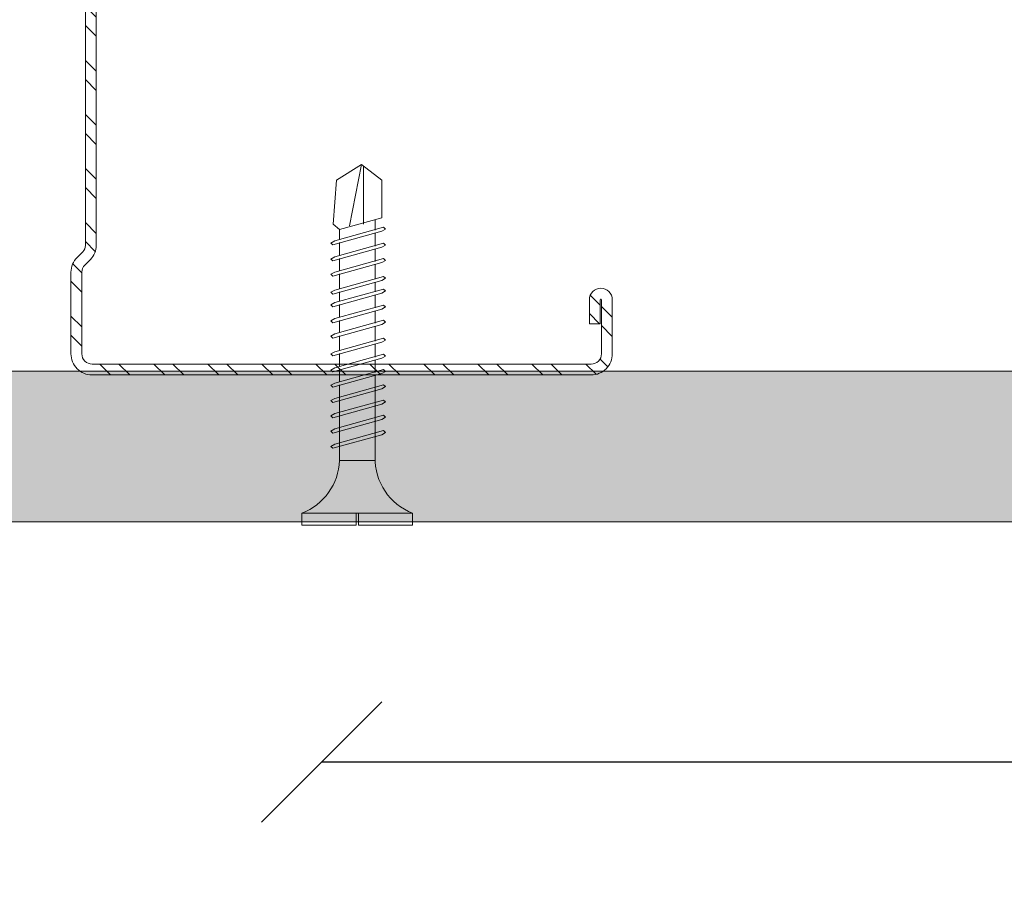
# Model space of a CAD drawing. Units: millimetres. Extents: x 205 to 6145, y 343 to 3493.
# Drawn here: x 559 to 641, y 2379 to 2450 of the extents above; entities that cross this region are included whole.
import ezdxf

# ---------------------------------------------------------------- set-up
doc = ezdxf.new("R2010")
doc.units = ezdxf.units.MM
doc.linetypes.add('DASHED2', pattern=[0.375, 0.25, -0.125])
for name, color, linetype, lineweight in [('DLS_AlçıLevha', 7, 'Continuous', 13), ('DLS_Dim', 254, 'Continuous', 0), ('DLS_Hatch_BOARDEX', 30, 'Continuous', 0), ('DLS_Kesik', 151, 'DASHED2', 5), ('DLS_Profil_C', 4, 'Continuous', 0), ('DLS_Vida', 251, 'Continuous', 0)]:
    doc.layers.add(name, color=color, linetype=linetype, lineweight=lineweight)
doc.styles.add('dim', font='simplex.shx', dxfattribs={"width": 0.7})
doc.dimstyles.new('1_5', dxfattribs={"dimtxt": 15, "dimasz": 10, "dimexe": 0, "dimexo": 0, "dimgap": 5, "dimtad": 0, "dimdec": 1, "dimlfac": 0.1, "dimzin": 11, "dimtxsty": 'dim', "dimblk": 'OBLIQUE', "dimcen": 0, "dimclrt": 256, "dimadec": 0, "dimazin": 0, "dimtfac": 1.25, "dimtdec": 1, "dimtix": 1, "dimtofl": 0, "dimtmove": 1, "dimatfit": 3, "dimldrblk": 'OBLIQUE', "dimfxl": 0, "dimfxlon": 1, "dimtolj": 1, "dimtzin": 0, "dimarcsym": 0})

# ---------------------------------------------------------------- blocks, each defined once
blk = doc.blocks.new('*U39')
at = {"layer": 'DLS_Hatch_BOARDEX'}
h = blk.add_hatch(dxfattribs=at)
h.set_pattern_fill('AR-SAND', color=256, scale=0.01, style=0)
h.set_pattern_definition([(37.5, (-64.70555, 1e-14), (-0.0160003, 0.4894132), [0, -0.38608, 0, -0.4318, 0, -0.41275]), (7.5, (-64.70555, 1e-14), (0.4495233, 0.716825), [0, -0.20828, 0, -0.34798, 0, -0.13335]), (327.5, (-65.01797, 1e-14), (0.7909924, 0.0014372), [0, -0.127, 0, -0.4572, 0, -0.5969]), (317.5, (-65.018, 1e-14), (0.7635565, 0.2229293), [0, -0.0635, 0, -0.29972, 0, -0.3429])])
h.paths.add_polyline_path([(28.2586, 1.25), (-37.9294, 1.25), (-38.6294, 1.1), (-38.6294, 0), (28.9586, 0), (28.9586, 1.1)])
at = {"layer": 'DLS_AlçıLevha'}
blk.add_lwpolyline([(28.2586, 1.25), (-37.9294, 1.25), (-38.6294, 1.1), (-38.6294, 0), (28.9586, 0), (28.9586, 1.1)], close=True, dxfattribs=at)
blk = doc.blocks.new('_Oblique')
at = {"color": 0, "linetype": 'ByBlock', "lineweight": -2}
blk.add_line((-0.5, -0.5), (0.5, 0.5), dxfattribs=at)
blk = doc.blocks.new('*D108')
at = {"layer": 'Defpoints', "color": 0, "transparency": 16777216}
for p in [(584.523, 2421.8), (984.473, 2418.615), (984.473, 2388.441)]:
    blk.add_point(p, dxfattribs=at)
at = {"layer": 'DLS_Dim', "color": 0, "lineweight": -2, "transparency": 16777216}
for p, q in [((584.523, 2388.441), (770.998, 2388.441)), ((984.473, 2388.441), (797.998, 2388.441))]:
    blk.add_line(p, q, dxfattribs=at)
at = {"layer": 'DLS_Dim', "color": 0, "lineweight": -2, "transparency": 16777216, "xscale": 10, "yscale": 10, "zscale": 10, "rotation": 180}
blk.add_blockref('_Oblique', (584.523, 2388.441), dxfattribs=at)
at = {"layer": 'DLS_Dim', "color": 0, "lineweight": -2, "transparency": 16777216, "xscale": 10, "yscale": 10, "zscale": 10}
blk.add_blockref('_Oblique', (984.473, 2388.441), dxfattribs=at)
at = {"layer": 'DLS_Dim', "transparency": 16777216, "insert": (784.498, 2388.441), "char_height": 15, "attachment_point": 5, "style": 'dim'}
blk.add_mtext('\\A1;40', dxfattribs=at)
blk = doc.blocks.new('DLS_Vida_BOARDEX_30')
for p, q in [((0, 0.92), (-0.1, 0.92)), ((-0.1, 0.92), (-0.1, 0)), ((0, 0.92), (0, 0.47)), ((-2.5033, 0.6598), (-2.4593, 0.6075)), ((-2.3303, 0.6635), (-2.4436, 0.2565)), ((-2.3642, 0.6477), (-2.346, 0.6792)), ((-2.346, 0.6792), (-2.3303, 0.6635)), ((-2.1973, 0.6635), (-2.3106, 0.2565)), ((-2.2312, 0.6477), (-2.213, 0.6792)), ((-2.213, 0.6792), (-2.1973, 0.6635)), ((-2.0703, 0.6635), (-2.1836, 0.2565)), ((-2.086, 0.6792), (-2.1042, 0.6477)), ((-2.086, 0.6792), (-2.0703, 0.6635)), ((-1.9217, 0.6635), (-2.035, 0.2565)), ((-1.9556, 0.6477), (-1.9375, 0.6792)), ((-1.9375, 0.6792), (-1.9217, 0.6635)), ((-1.8166, 0.6635), (-1.9299, 0.2565)), ((-1.8506, 0.6477), (-1.8324, 0.6792)), ((-1.8324, 0.6792), (-1.8166, 0.6635)), ((-1.6836, 0.6635), (-1.797, 0.2565)), ((-1.7176, 0.6477), (-1.6994, 0.6792)), ((-1.6994, 0.6792), (-1.6836, 0.6635)), ((-1.5566, 0.6635), (-1.6699, 0.2565)), ((-1.5724, 0.6792), (-1.5906, 0.6477)), ((-1.5724, 0.6792), (-1.5566, 0.6635)), ((-1.4081, 0.6635), (-1.5214, 0.2565)), ((-1.442, 0.6477), (-1.4238, 0.6792)), ((-1.4238, 0.6792), (-1.4081, 0.6635)), ((-1.2751, 0.6635), (-1.3884, 0.2565)), ((-1.309, 0.6477), (-1.2908, 0.6792)), ((-1.2908, 0.6792), (-1.2751, 0.6635)), ((-1.1481, 0.6635), (-1.2614, 0.2565)), ((-1.1638, 0.6792), (-1.182, 0.6477)), ((-1.1638, 0.6792), (-1.1481, 0.6635)), ((-1.0211, 0.6635), (-1.1344, 0.2565)), ((-1.0368, 0.6792), (-1.055, 0.6477)), ((-1.0368, 0.6792), (-1.0211, 0.6635)), ((-0.894, 0.6635), (-1.0074, 0.2565)), ((-0.9098, 0.6792), (-0.928, 0.6477)), ((-0.9098, 0.6792), (-0.894, 0.6635)), ((-0.767, 0.6635), (-0.8803, 0.2565)), ((-0.7828, 0.6792), (-0.801, 0.6477)), ((-0.7828, 0.6792), (-0.767, 0.6635)), ((-0.64, 0.6635), (-0.7533, 0.2565)), ((-0.6558, 0.6792), (-0.674, 0.6477)), ((-0.6558, 0.6792), (-0.64, 0.6635)), ((-2.4593, 0.6075), (-2.5549, 0.2565)), ((-2.3642, 0.6477), (-2.4775, 0.2407)), ((-2.3777, 0.6075), (-2.4593, 0.6075)), ((-2.2447, 0.6075), (-2.3491, 0.6075)), ((-2.2312, 0.6477), (-2.3445, 0.2407)), ((-2.1042, 0.6477), (-2.2175, 0.2407)), ((-2.1177, 0.6075), (-2.2161, 0.6075)), ((-1.9692, 0.6075), (-2.0891, 0.6075)), ((-1.9556, 0.6477), (-2.069, 0.2407)), ((-1.8506, 0.6477), (-1.9639, 0.2407)), ((-1.8641, 0.6075), (-1.9405, 0.6075)), ((-1.7366, 0.6075), (-1.8355, 0.6075)), ((-1.7176, 0.6477), (-1.8309, 0.2407)), ((-1.7311, 0.6075), (-1.7366, 0.6075)), ((-1.5906, 0.6477), (-1.7039, 0.2407)), ((-1.6041, 0.6075), (-1.7025, 0.6075)), ((-1.4555, 0.6075), (-1.5755, 0.6075)), ((-1.442, 0.6477), (-1.5553, 0.2407)), ((-1.3226, 0.6075), (-1.4269, 0.6075)), ((-1.309, 0.6477), (-1.4223, 0.2407)), ((-1.182, 0.6477), (-1.2953, 0.2407)), ((-1.1955, 0.6075), (-1.2939, 0.6075)), ((-1.055, 0.6477), (-1.1683, 0.2407)), ((-0.5398, 0.6078), (-1.1669, 0.6075)), ((-0.928, 0.6477), (-1.0413, 0.2407)), ((-0.801, 0.6477), (-0.9143, 0.2407)), ((-0.674, 0.6477), (-0.7873, 0.2407)), ((-0.5398, 0.6078), (-0.5398, 0.3122)), ((-3, 0.424), (-2.4877, 0.5241)), ((0, 0.47), (-0.1, 0.47)), ((0, 0.45), (-0.1, 0.45)), ((-0.1, 0.45), (0, 0.45)), ((0, 0.45), (0, 0)), ((-2.5029, 0.4093), (-2.9883, 0.4093)), ((-2.4534, 0.3125), (-2.5358, 0.3125)), ((-2.4618, 0.225), (-2.4436, 0.2565)), ((-2.3204, 0.3125), (-2.4247, 0.3125)), ((-2.3288, 0.225), (-2.3106, 0.2565)), ((-2.1934, 0.3125), (-2.2918, 0.3125)), ((-2.2018, 0.225), (-2.1836, 0.2565)), ((-2.0448, 0.3125), (-2.1647, 0.3125)), ((-2.0532, 0.225), (-2.035, 0.2565)), ((-1.9397, 0.3125), (-2.0162, 0.3125)), ((-1.9481, 0.225), (-1.9299, 0.2565)), ((-1.8122, 0.3125), (-1.9111, 0.3125)), ((-1.8151, 0.225), (-1.797, 0.2565)), ((-1.8068, 0.3125), (-1.8122, 0.3125)), ((-1.6797, 0.3125), (-1.7781, 0.3125)), ((-1.6881, 0.225), (-1.6699, 0.2565)), ((-1.5312, 0.3125), (-1.6511, 0.3125)), ((-1.5396, 0.225), (-1.5214, 0.2565)), ((-1.3982, 0.3125), (-1.5026, 0.3125)), ((-1.4066, 0.225), (-1.3884, 0.2565)), ((-1.2712, 0.3125), (-1.3696, 0.3125)), ((-1.2796, 0.225), (-1.2614, 0.2565)), ((-0.5661, 0.3125), (-1.2426, 0.3125)), ((-1.1526, 0.225), (-1.1344, 0.2565)), ((-1.0255, 0.225), (-1.0074, 0.2565)), ((-0.8985, 0.225), (-0.8803, 0.2565)), ((-0.7715, 0.225), (-0.7533, 0.2565)), ((-2.4775, 0.2407), (-2.4618, 0.225)), ((-2.3445, 0.2407), (-2.3288, 0.225)), ((-2.2175, 0.2407), (-2.2018, 0.225)), ((-2.069, 0.2407), (-2.0532, 0.225)), ((-1.9639, 0.2407), (-1.9481, 0.225)), ((-1.8309, 0.2407), (-1.8151, 0.225)), ((-1.7039, 0.2407), (-1.6881, 0.225)), ((-1.5553, 0.2407), (-1.5396, 0.225)), ((-1.4223, 0.2407), (-1.4066, 0.225)), ((-1.2953, 0.2407), (-1.2796, 0.225)), ((-1.1683, 0.2407), (-1.1526, 0.225)), ((-1.0413, 0.2407), (-1.0255, 0.225)), ((-0.9143, 0.2407), (-0.8985, 0.225)), ((-0.7873, 0.2407), (-0.7715, 0.225)), ((0, 0), (-0.1, 0))]:
    blk.add_line(p, q)
for points in [[(0, 0.92), (-0.1, 0.92)], [(-2.5033, 0.6598), (-2.8672, 0.6329), (-3, 0.424)], [(-2.5549, 0.2565), (-2.8672, 0.2565), (-3, 0.424)]]:
    blk.add_lwpolyline(points)
for centre, start, end in [((-0.5581, 1.0994), 272.12815, 338.61644), ((-0.5581, -0.1794), 21.38356, 90.93927)]:
    blk.add_arc(centre, 0.4919, start, end)
blk = doc.blocks.new('DLS_Profil_Boardex_DCC100')
h = blk.add_hatch()
h.set_pattern_fill('ACET-2D-STEEL', color=256)
h.set_pattern_definition([(45, (-1084.8084, 4169.9123), (-2.245064, 2.245064), []), (45, (-1084.8084, 4171.4998), (-2.245064, 2.245064), [])])
edge = h.paths.add_edge_path()
edge.add_line((44.95, -27.2), (42.95, -27.2))
edge.add_arc((42.95, -28.15), 0.95, 90, 270)
edge.add_line((42.95, -29.1), (47.45, -29.1))
edge.add_arc((47.45, -27.35), 1.75, 270, 360)
edge.add_line((49.2, -27.35), (49.2, -0.85))
edge.add_arc((47.45, -0.85), 1.75, 0, 90)
edge.add_line((47.45, 0.9), (40.671, 0.9))
edge.add_arc((40.671, -0.85), 1.75, 90, 135)
edge.add_line((39.434, 0.387), (38.966, -0.08))
edge.add_arc((38.436, 0.45), 0.75, -90, -45, ccw=False)
edge.add_line((38.436, -0.3), (-38.436, -0.3))
edge.add_arc((-38.436, 0.45), 0.75, -135, -90, ccw=False)
edge.add_line((-38.966, -0.08), (-39.434, 0.387))
edge.add_arc((-40.671, -0.85), 1.75, 45, 90)
edge.add_line((-40.671, 0.9), (-47.45, 0.9))
edge.add_arc((-47.45, -0.85), 1.75, 90, 180)
edge.add_line((-49.2, -0.85), (-49.2, -42.35))
edge.add_arc((-47.45, -42.35), 1.75, 180, 270)
edge.add_line((-47.45, -44.1), (-42.95, -44.1))
edge.add_arc((-42.95, -43.15), 0.95, -90, 90)
edge.add_line((-42.95, -42.2), (-44.95, -42.2))
edge.add_line((-44.95, -42.2), (-44.95, -43.088))
edge.add_line((-44.95, -43.088), (-44.95, -43.1))
edge.add_line((-44.95, -43.1), (-42.95, -43.1))
edge.add_arc((-42.95, -43.15), 0.05, -90, 90, ccw=False)
edge.add_line((-42.95, -43.2), (-47.45, -43.2))
edge.add_arc((-47.45, -42.35), 0.85, 180, 270, ccw=False)
edge.add_line((-48.3, -42.35), (-48.3, -0.85))
edge.add_arc((-47.45, -0.85), 0.85, 90, 180, ccw=False)
edge.add_line((-47.45, 0), (-40.671, 0))
edge.add_arc((-40.671, -0.85), 0.85, 45, 90, ccw=False)
edge.add_line((-40.07, -0.249), (-39.603, -0.717))
edge.add_arc((-38.436, 0.45), 1.65, 225, 270)
edge.add_line((-38.436, -1.2), (38.436, -1.2))
edge.add_arc((38.436, 0.45), 1.65, 270, 315)
edge.add_line((39.603, -0.717), (40.07, -0.249))
edge.add_arc((40.671, -0.85), 0.85, 90, 135, ccw=False)
edge.add_line((40.671, 0), (47.45, 0))
edge.add_arc((47.45, -0.85), 0.85, 0, 90, ccw=False)
edge.add_line((48.3, -0.85), (48.3, -27.35))
edge.add_arc((47.45, -27.35), 0.85, -90, 0, ccw=False)
edge.add_line((47.45, -28.2), (42.95, -28.2))
edge.add_arc((42.95, -28.15), 0.05, -270, -90, ccw=False)
edge.add_line((42.95, -28.1), (44.95, -28.1))
edge.add_line((44.95, -28.1), (44.95, -27.2))
blk.add_lwpolyline([(44.95, -27.2), (42.95, -27.2, 1), (42.95, -29.1), (47.45, -29.1, 0.414214), (49.2, -27.35), (49.2, -0.85, 0.414214), (47.45, 0.9), (40.671, 0.9, 0.198912), (39.434, 0.387), (38.966, -0.08, -0.198912), (38.436, -0.3), (-38.436, -0.3, -0.198912), (-38.966, -0.08), (-39.434, 0.387, 0.198912), (-40.671, 0.9), (-47.45, 0.9, 0.414214), (-49.2, -0.85), (-49.2, -42.35, 0.414214), (-47.45, -44.1), (-42.95, -44.1, 1), (-42.95, -42.2), (-44.95, -42.2), (-44.95, -43.088), (-44.95, -43.1), (-42.95, -43.1, -1), (-42.95, -43.2), (-47.45, -43.2, -0.414214), (-48.3, -42.35), (-48.3, -0.85, -0.414214), (-47.45, 0), (-40.671, 0, -0.198912), (-40.07, -0.249), (-39.603, -0.717, 0.198912), (-38.436, -1.2), (38.436, -1.2, 0.198912), (39.603, -0.717), (40.07, -0.249, -0.198912), (40.671, 0), (47.45, 0, -0.414214), (48.3, -0.85), (48.3, -27.35, -0.414214), (47.45, -28.2), (42.95, -28.2, -1), (42.95, -28.1), (44.95, -28.1)], format="xyb", close=True)
blk = doc.blocks.new('DLS_Set_Profil_Plan1')
at = {"layer": 'DLS_Profil_C', "rotation": 90}
blk.add_blockref('DLS_Profil_Boardex_DCC100', (-50.05, 24.2), dxfattribs=at)
at = {"layer": 'DLS_Vida', "xscale": -10.00000000000002, "yscale": 10.00000000000002, "zscale": 10.00000000000002, "rotation": 90}
blk.add_blockref('DLS_Vida_BOARDEX_30', (-22.549, -37.5), dxfattribs=at)

msp = doc.modelspace()

# ---------------------------------------------------------------- linework, layer by layer
at = {"layer": 'DLS_Kesik', "ltscale": 50}
msp.add_line((321.752, 2420.9), (1633.668, 2420.9), dxfattribs=at)

# ---------------------------------------------------------------- block references
msp.add_blockref('DLS_Set_Profil_Plan1', (614.623, 2445.6))
at = {"xscale": -10, "yscale": 10, "zscale": 10, "rotation": 180}
msp.add_blockref('*U39', (694.436, 2420.9), dxfattribs=at)

# ---------------------------------------------------------------- dimensions: what is measured, and where the dimension line sits
at = {"layer": 'DLS_Dim'}
dim = msp.add_linear_dim(base=(984.473, 2388.441), p1=(584.523, 2421.8), p2=(984.473, 2418.615), dimstyle='1_5', dxfattribs=at)
dim.commit()
dim.dimension.update_dxf_attribs({"geometry": '*D108', "text_midpoint": (784.498, 2388.441)})

doc.saveas('drawing.dxf')
